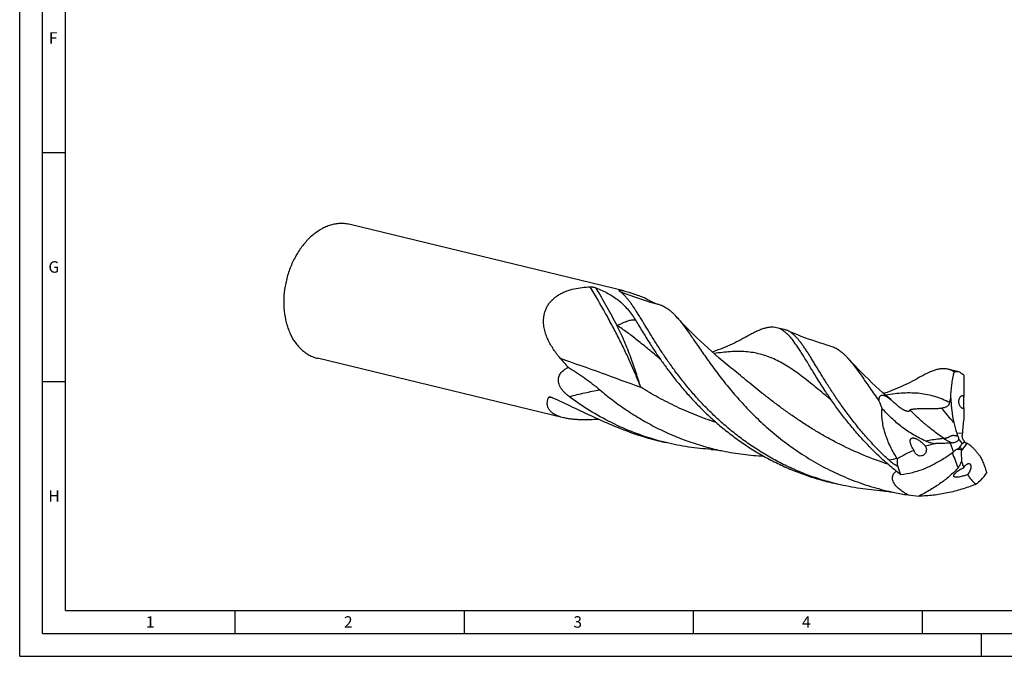
# Model space of a CAD drawing. Units: millimetres. Extents: x 0 to 594, y 0 to 420.
# Drawn here: x 0 to 215, y 0 to 139 of the extents above; entities that cross this region are included whole.
import ezdxf

# ---------------------------------------------------------------- set-up
doc = ezdxf.new("R2010")
doc.units = ezdxf.units.MM
doc.header["$LTSCALE"] = 32.67
doc.layers.add('607759172-000-00-ED1_FORMAT', color=7, linetype='CONTINUOUS')
doc.layers.add('607924523-000_CL', color=7, linetype='CONTINUOUS')
doc.styles.get("Standard").update_dxf_attribs({"font": 'TXT.SHX', "width": 0.7})

msp = doc.modelspace()

# ---------------------------------------------------------------- linework, layer by layer
at = {"layer": '607759172-000-00-ED1_FORMAT', "color": 3, "linetype": 'CONTINUOUS'}
for p, q in [((0, 0), (0, 420)), ((5, 5), (5, 415)), ((5, 110), (10, 110)), ((5, 60), (10, 60)), ((47, 10), (47, 5)), ((97, 10), (97, 5)), ((147, 10), (147, 5)), ((197, 10), (197, 5)), ((5, 5), (589, 5)), ((210, 0), (210, 5)), ((0, 0), (594, 0))]:
    msp.add_line(p, q, dxfattribs=at)
at = {"layer": '607759172-000-00-ED1_FORMAT', "color": 7, "linetype": 'CONTINUOUS'}
for q in [(10, 410), (584, 10)]:
    msp.add_line((10, 10), q, dxfattribs=at)
at = {"layer": '607924523-000_CL', "color": 7, "linetype": 'CONTINUOUS'}
for p, q in [((131.8635, 79.8164), (72.1105, 94.2775)), ((166.8992, 71.3373), (165.2471, 71.7371)), ((118.6952, 52.0785), (65.0403, 65.0638)), ((155.3363, 62.9341), (155.3363, 62.9341)), ((204.3517, 62.2732), (202.6833, 62.677)), ((141.111, 46.6536), (139.4588, 47.0534)), ((203.739, 46.5781), (203.1766, 46.5451)), ((191.5564, 43.1861), (191.6052, 43.11)), ((178.5471, 37.5935), (176.895, 37.9933)), ((208.601, 37.4808), (208.6882, 37.5142))]:
    msp.add_line(p, q, dxfattribs=at)
at = {"layer": '607924523-000_CL', "color": 9, "linetype": 'CONTINUOUS'}
for p, q in [((204.5493, 48.7666), (205.7904, 48.7157)), ((203.8669, 44.6733), (203.1766, 46.5451)), ((206.7612, 46.4789), (205.5234, 44.8244))]:
    msp.add_line(p, q, dxfattribs=at)
at = {"layer": '607924523-000_CL', "color": 7, "linetype": 'CONTINUOUS'}
for points in [[(155.3363, 62.9341), (154.4564, 63.6513), (153.5727, 64.386), (152.7053, 65.1217), (151.8542, 65.858), (151.0196, 66.5947), (150.2012, 67.3317), (149.3991, 68.0684), (148.6133, 68.8048), (147.8438, 69.5404), (147.0904, 70.2751), (146.3533, 71.0085), (145.6324, 71.7402), (144.9277, 72.4698), (144.2392, 73.1972), (143.5667, 73.9221), (143.3011, 74.2125)], [(177.0389, 67.7341), (176.2391, 67.962), (175.4192, 68.2061), (174.6049, 68.459), (173.7965, 68.7208), (172.9941, 68.9912), (172.198, 69.2701), (171.4084, 69.5574), (170.6254, 69.8529), (169.8491, 70.1566), (169.0797, 70.4682), (168.3173, 70.7876), (167.5847, 71.1048)], [(158.7761, 69.8367), (158.3522, 69.5999), (157.9002, 69.354), (157.4407, 69.1107), (156.9739, 68.8704), (156.4997, 68.6333), (156.0182, 68.3996), (155.5293, 68.1695), (155.0331, 67.9432), (154.5301, 67.7211), (154.0201, 67.5035), (153.5035, 67.2905), (152.9803, 67.0824), (152.4508, 66.8795), (151.915, 66.6819), (151.3734, 66.49), (151.2036, 66.4323)], [(190.5764, 55.6908), (190.1468, 56.057), (189.2964, 56.7927), (188.462, 57.5291), (187.6436, 58.2659), (186.8412, 59.0028), (186.0549, 59.7396), (185.2848, 60.4757), (184.5307, 61.211), (183.7927, 61.9451), (183.0711, 62.6775), (182.3656, 63.408), (181.6763, 64.1361), (181.0033, 64.8616), (180.7371, 65.1526)], [(196.2123, 60.7765), (195.7883, 60.5397), (195.3361, 60.2937), (194.8765, 60.0504), (194.4096, 59.8101), (193.9354, 59.573), (193.4538, 59.3392), (192.9648, 59.1091), (192.4685, 58.8828), (191.9655, 58.6607), (191.4559, 58.4432), (190.9397, 58.2304), (190.4169, 58.0224), (189.8875, 57.8196), (189.3518, 57.622), (188.8102, 57.4301), (188.6398, 57.3722)], [(150.976, 45.1758), (151.1983, 45.1608), (151.4405, 45.1409), (151.6969, 45.1159), (151.9673, 45.0855), (152.2518, 45.0489), (152.5505, 45.0055), (152.8633, 44.9548), (153.1899, 44.8962), (153.5225, 44.8306)], [(188.4121, 36.1157), (188.6245, 36.1014), (188.861, 36.0821), (189.116, 36.0576), (189.3921, 36.0267), (189.6868, 35.9889), (189.9928, 35.9444), (190.307, 35.8934), (190.6316, 35.835), (190.9589, 35.7705)]]:
    msp.add_lwpolyline(points, dxfattribs=at)
at = {"layer": '607924523-000_CL', "color": 9, "linetype": 'CONTINUOUS'}
for centre, radius, start, end in [((164.5942, 166.4719), 93.0949, 248.902381, 254.428599), ((132.1328, -29.732), 87.8139, 100.597548, 100.960169), ((247.4985, -223.9481), 272.9289, 101.827702, 102.209391), ((243.3353, 57.9673), 41.9714, 198.765726, 203.567301)]:
    msp.add_arc(centre, radius, start, end, dxfattribs=at)
at = {"layer": '607924523-000_CL', "color": 7, "linetype": 'CONTINUOUS'}
for centre, radius, start, end in [((165.9349, 67.3676), 4.0851, 66.181249, 76.346957), ((240.7594, 134.3227), 122.5004, 212.640428, 213.28757), ((174.4811, 112.7043), 73.8801, 220.157174, 222.185488), ((204.4637, 56.7931), 5.2998, 81.809093, 94.53062), ((314.1906, 221.8389), 193.419, 235.708894, 236.041632), ((205.9425, 56.3042), 0.6478, 74.536774, 82.622044), ((234.8691, 74.7289), 50.9655, 201.873161, 203.869608), ((235.545, 47.2639), 29.79, 171.292436, 177.206744), ((152.6698, 101.635), 56.1576, 251.752671, 256.393743), ((217.8907, 48.1172), 12.115, 177.168484, 179.656321), ((154.3053, 101.1712), 56.0915, 254.658971, 256.394906), ((196.2461, 45.1313), 1.6954, 6.611847, 25.749034), ((38.1312, 152.2295), 198.1957, 327.394977, 327.750835), ((214.2563, 45.1798), 8.7401, 179.957381, 182.330455), ((206.7156, 46.0696), 15.7401, 197.244413, 204.183431), ((202.6698, 49.7006), 10.866, 290.268668, 293.000234), ((192.1967, 53.0307), 22.9141, 320.644047, 325.581026), ((191.7486, 92.139), 56.1203, 254.659537, 256.3945), ((392.6904, -190.0861), 292.6752, 128.645602, 128.953615), ((202.5476, 92.0468), 57.4572, 258.363975, 261.367982), ((199.2003, 73.3833), 38.506, 262.124309, 265.749497)]:
    msp.add_arc(centre, radius, start, end, dxfattribs=at)
for centre, major_axis, ratio, start_param, end_param in [((207.6108, 59.8706), (0.3344, 41.4156), 0.03562729, 1.53393875, 1.64218222), ((207.6108, 59.8706), (0.3344, 41.4156), 0.03562729, -4.57209552, -4.51533349), ((226.3613, 0.6644), (-39.6465, 38.5563), 0.66357582, -0.40361314, -0.3468511), ((226.3613, 0.6644), (-39.6465, 38.5563), 0.66357582, -0.27794354, -0.16970007), ((257.905, 60.8213), (52.1002, 18.876), 0.44857801, 3.11629947, 3.1730615), ((257.905, 60.8213), (52.1002, 18.876), 0.44857801, -3.04121624, -2.93297277)]:
    msp.add_ellipse(centre, major_axis=major_axis, ratio=ratio, start_param=start_param, end_param=end_param, dxfattribs=at)
for points, knots in [([(70.1201, 94.4881), (69.7843, 94.4799), (69.1053, 94.42), (68.0928, 94.2047), (67.0852, 93.8654), (65.7391, 93.2423), (64.4584, 92.3874), (63.2724, 91.3458), (62.1123, 90.1398), (60.8051, 88.4039), (59.7404, 86.4618), (59.0337, 84.7945), (58.4291, 83.0555), (57.8888, 80.8132), (57.5989, 78.0886), (57.6758, 75.4157), (58.0494, 73.2764), (58.5334, 71.676), (59.1154, 70.2103), (59.8667, 68.868), (60.7819, 67.7026), (61.5249, 66.9434), (62.3288, 66.2924), (63.1869, 65.7556), (64.0916, 65.3378), (64.7218, 65.1409), (65.0403, 65.0638)], [0, 0, 0, 0, 0.02612296, 0.05284241, 0.08030451, 0.10861943, 0.16799514, 0.19916197, 0.23126306, 0.29796547, 0.36742659, 0.40290593, 0.43868381, 0.51049809, 0.58169698, 0.65112186, 0.71777409, 0.74984649, 0.78098324, 0.84029831, 0.86858506, 0.89602189, 0.92272023, 0.94882702, 0.97452004, 1, 1, 1, 1]), ([(72.1105, 94.2775), (71.787, 94.3558), (71.126, 94.47), (70.4558, 94.4963), (70.1201, 94.4881)], [0, 0, 0, 0, 0.4978518, 1, 1, 1, 1]), ([(114.3925, 73.8681), (114.4156, 74.1186), (114.4897, 74.6201), (114.6893, 75.3588), (114.9826, 76.0772), (115.3711, 76.7639), (115.8519, 77.4076), (116.4185, 77.9988), (117.0611, 78.5304), (117.7682, 78.9985), (118.528, 79.4021), (119.6011, 79.8577), (121.0196, 80.2732), (122.7802, 80.5601), (123.9726, 80.634), (124.5705, 80.6466)], [0, 0, 0, 0, 0.05611584, 0.11282367, 0.17032033, 0.22878941, 0.2883699, 0.3491287, 0.41105112, 0.47405118, 0.53799592, 0.60273155, 0.73389109, 0.86657602, 1, 1, 1, 1]), ([(124.5705, 80.6466), (124.6351, 80.648), (124.762, 80.646), (125.0009, 80.6291), (125.2695, 80.5926), (125.5145, 80.5401), (125.6824, 80.4913), (125.7567, 80.465), (125.7912, 80.4512)], [0, 0, 0, 0, 0.15618326, 0.30610593, 0.57802202, 0.80987178, 0.91032311, 1, 1, 1, 1]), ([(125.7912, 80.4512), (126.2495, 80.2682), (127.1389, 79.8883), (128.4131, 79.2493), (129.5992, 78.5403), (130.7019, 77.7466), (131.7269, 76.854), (132.6812, 75.8492), (133.5727, 74.7196), (134.1134, 73.902), (134.3756, 73.4729)], [0, 0, 0, 0, 0.13125034, 0.25701892, 0.378763, 0.49831464, 0.61782628, 0.73966163, 0.86625709, 1, 1, 1, 1]), ([(131.084, 79.6173), (131.046, 79.6452), (130.9935, 79.6866), (130.9348, 79.7455), (130.9039, 79.7844), (130.884, 79.8206), (130.8778, 79.8504), (130.8813, 79.8714), (130.8906, 79.8911), (130.9093, 79.9072), (130.9336, 79.9191), (130.9685, 79.9307), (131.0257, 79.9395), (131.1104, 79.9421), (131.2175, 79.9361), (131.3476, 79.9208), (131.5006, 79.8957), (131.6753, 79.8606), (131.7986, 79.8321), (131.8635, 79.8164)], [0, 0, 0, 0, 0.10450011, 0.14760377, 0.18414158, 0.21415155, 0.23859897, 0.2496991, 0.26085383, 0.28628781, 0.30212408, 0.32070813, 0.36763859, 0.4296318, 0.50841445, 0.60503191, 0.71973742, 0.85189217, 1, 1, 1, 1]), ([(139.2573, 67.8504), (138.8149, 68.5411), (137.9751, 69.8802), (136.7879, 71.8241), (135.8627, 73.3469), (135.1634, 74.4769), (134.6705, 75.2568), (134.1939, 75.9878), (133.7311, 76.6684), (133.2796, 77.2968), (132.8368, 77.8718), (132.3998, 78.3923), (131.9661, 78.8573), (131.5328, 79.266), (131.2338, 79.5074), (131.084, 79.6173)], [0, 0, 0, 0, 0.17103652, 0.32960066, 0.47499371, 0.54258761, 0.60672092, 0.66737847, 0.72456564, 0.77832288, 0.82872207, 0.87588276, 0.9199776, 0.96124428, 1, 1, 1, 1]), ([(131.8635, 79.8164), (132.0427, 79.7731), (132.419, 79.6704), (132.9971, 79.4922), (133.603, 79.2909), (134.4205, 79.0056), (135.4284, 78.6371), (136.2292, 78.337), (136.6244, 78.1885)], [0, 0, 0, 0, 0.10989039, 0.2323375, 0.36048005, 0.49036229, 0.74838164, 1, 1, 1, 1]), ([(136.6244, 78.1885), (136.8767, 78.0259), (137.3807, 77.7238), (138.1438, 77.3346), (138.7722, 77.0686), (139.2561, 76.8973), (139.4898, 76.8257), (139.6039, 76.7939)], [0, 0, 0, 0, 0.27277888, 0.53349936, 0.77800108, 0.89232364, 1, 1, 1, 1]), ([(139.6036, 76.794), (139.7653, 76.7489), (140.0874, 76.6421), (140.5592, 76.4352), (141.0239, 76.1807), (141.4834, 75.879), (141.9399, 75.5301), (142.3955, 75.1347), (142.8524, 74.6932), (143.1509, 74.3774), (143.3011, 74.2125)], [0, 0, 0, 0, 0.11023198, 0.22239174, 0.3378067, 0.45767178, 0.58303078, 0.71475147, 0.85355356, 1, 1, 1, 1]), ([(118.0162, 65.06), (117.7526, 65.3722), (117.2414, 66.0094), (116.531, 67.0066), (115.8887, 68.0468), (115.329, 69.1316), (114.8701, 70.2612), (114.535, 71.4341), (114.3524, 72.6433), (114.3551, 73.4618), (114.3925, 73.8681)], [0, 0, 0, 0, 0.1255183, 0.25084062, 0.37593258, 0.50077953, 0.6254107, 0.74993973, 0.87463259, 1, 1, 1, 1]), ([(134.3756, 73.4729), (134.6211, 73.0711), (135.125, 72.2427), (135.9038, 70.9662), (136.7324, 69.6256), (137.3077, 68.7147), (137.6053, 68.2503)], [0, 0, 0, 0, 0.23003292, 0.47369331, 0.73052912, 1, 1, 1, 1]), ([(143.3011, 74.2125), (143.5334, 73.9575), (144.0014, 73.4137), (144.6951, 72.5378), (145.4125, 71.5752), (146.1594, 70.53), (146.9415, 69.4071), (147.7641, 68.2118), (148.6323, 66.95), (149.5507, 65.628), (150.5236, 64.2527), (151.9249, 62.3218), (153.8289, 59.8222), (156.3441, 56.7857), (159.145, 53.7251), (162.2382, 50.7071), (165.6222, 47.7974), (169.2873, 45.0589), (173.2153, 42.5495), (177.3804, 40.3207), (181.7503, 38.416), (186.2855, 36.8697), (189.3916, 36.0932), (190.9589, 35.7705)], [0, 0, 0, 0, 0.01642835, 0.03414977, 0.05320067, 0.07359371, 0.09532236, 0.11836672, 0.14269395, 0.16826217, 0.19502219, 0.22291864, 0.28187584, 0.34462266, 0.41062535, 0.47935363, 0.55030253, 0.62300637, 0.69704837, 0.77206434, 0.84773956, 0.92380021, 1, 1, 1, 1]), ([(165.2471, 71.7371), (165.0317, 71.7892), (164.5835, 71.8585), (163.8851, 71.8534), (163.1511, 71.7447), (162.3759, 71.5372), (161.5535, 71.2361), (160.6778, 70.8467), (159.7438, 70.3745), (159.1062, 70.0234), (158.7761, 69.8367)], [0, 0, 0, 0, 0.09639326, 0.19627985, 0.30276117, 0.41831903, 0.54478466, 0.68341303, 0.83500421, 1, 1, 1, 1]), ([(175.7943, 58.0293), (175.4892, 58.4938), (174.8986, 59.4076), (174.0487, 60.7581), (173.2497, 62.0535), (172.4973, 63.2877), (171.7871, 64.455), (171.1145, 65.5501), (170.4743, 66.5683), (169.8616, 67.5054), (169.2707, 68.3577), (168.6961, 69.1222), (168.132, 69.7963), (167.5723, 70.3782), (167.0105, 70.8662), (166.4403, 71.259), (165.8556, 71.5551), (165.4502, 71.688), (165.2471, 71.7371)], [0, 0, 0, 0, 0.09484078, 0.18567335, 0.27231122, 0.35458387, 0.43234879, 0.50548551, 0.57391295, 0.63759556, 0.69655192, 0.75087353, 0.80074777, 0.8464782, 0.88852352, 0.9275287, 0.96434144, 1, 1, 1, 1]), ([(189.7781, 42.8075), (188.9668, 43.5565), (187.4012, 45.0757), (185.1945, 47.4285), (183.1558, 49.8017), (181.2825, 52.1669), (179.5693, 54.4962), (178.0084, 56.762), (176.5897, 58.9379), (175.3011, 60.9989), (174.3036, 62.6346), (173.5545, 63.8654), (173.0276, 64.7261), (172.5212, 65.5421), (172.033, 66.3113), (171.5606, 67.0319), (171.1016, 67.7021), (170.6534, 68.3204), (170.2133, 68.8856), (169.7788, 69.3965), (169.3472, 69.8523), (168.9155, 70.2523), (168.481, 70.5958), (168.0411, 70.8823), (167.7371, 71.0377), (167.5847, 71.1048)], [0, 0, 0, 0, 0.09154353, 0.18078763, 0.26735466, 0.35085195, 0.43087864, 0.50703584, 0.57893599, 0.64621653, 0.70855234, 0.73777947, 0.7656758, 0.79222003, 0.81739928, 0.84120743, 0.86364941, 0.88474141, 0.90451564, 0.9230206, 0.9403278, 0.9565339, 0.97176734, 0.98619021, 1, 1, 1, 1]), ([(138.3581, 67.0894), (138.8182, 66.389), (139.7777, 64.9631), (141.3082, 62.8147), (142.9749, 60.6228), (144.783, 58.4101), (146.7362, 56.1993), (148.8359, 54.0134), (151.0819, 51.875), (153.4716, 49.8059), (156.001, 47.8272), (158.6638, 45.9587), (161.4521, 44.2189), (164.3562, 42.6244), (167.365, 41.1899), (170.4659, 39.928), (173.6448, 38.849), (175.8061, 38.2569), (176.895, 37.9933)], [0, 0, 0, 0, 0.05079693, 0.10416504, 0.15986935, 0.2176723, 0.27733712, 0.33863318, 0.40133943, 0.46524733, 0.53016361, 0.59591124, 0.66233048, 0.72927827, 0.79662743, 0.86426443, 0.93208686, 1, 1, 1, 1]), ([(176.9018, 38.0182), (175.8171, 38.3157), (173.6674, 38.9756), (170.5131, 40.1544), (167.4448, 41.5127), (164.4761, 43.0389), (161.6191, 44.7189), (158.8843, 46.5369), (156.2806, 48.4749), (153.8151, 50.5136), (151.4929, 52.6321), (149.3173, 54.8087), (147.2897, 57.0207), (145.4092, 59.245), (143.6734, 61.4584), (142.0774, 63.6379), (140.6148, 65.7609), (139.6973, 67.1637), (139.2574, 67.8505)], [0, 0, 0, 0, 0.06861102, 0.13708168, 0.20531186, 0.27319164, 0.34059837, 0.40739401, 0.47342389, 0.53851555, 0.60247952, 0.66511001, 0.72618722, 0.78547985, 0.84274885, 0.89775161, 0.9502466, 1, 1, 1, 1]), ([(177.0389, 67.7341), (177.2006, 67.6891), (177.5228, 67.5824), (177.9947, 67.3755), (178.4594, 67.121), (178.9191, 66.8192), (179.3757, 66.4704), (179.8314, 66.0749), (180.2883, 65.6334), (180.5869, 65.3175), (180.7371, 65.1526)], [0, 0, 0, 0, 0.1102339, 0.22239427, 0.33780746, 0.45767237, 0.5830278, 0.7147487, 0.85355169, 1, 1, 1, 1]), ([(180.7371, 65.1526), (180.9882, 64.8769), (181.4942, 64.2863), (182.2442, 63.331), (183.0227, 62.2758), (183.8371, 61.1261), (184.6943, 59.8881), (185.6008, 58.5686), (186.5629, 57.1753), (187.2285, 56.2263), (187.5726, 55.7416)], [0, 0, 0, 0, 0.09611526, 0.20038212, 0.31302554, 0.43410216, 0.56354579, 0.7011865, 0.84677438, 1, 1, 1, 1]), ([(119.953, 56.7192), (119.8033, 56.8314), (119.5064, 57.0659), (119.0781, 57.4471), (118.6708, 57.8662), (118.2973, 58.3271), (117.9773, 58.83), (117.7366, 59.3671), (117.6012, 59.9187), (117.5834, 60.4551), (117.6738, 60.9495), (117.8489, 61.3891), (118.0852, 61.7742), (118.4555, 62.2194), (119.0011, 62.679), (119.4882, 62.9651), (119.7378, 63.0914)], [0, 0, 0, 0, 0.06896817, 0.13937091, 0.21117775, 0.28415779, 0.35764917, 0.43029021, 0.50013266, 0.56563021, 0.62662296, 0.68404157, 0.73903128, 0.7924941, 0.89689141, 1, 1, 1, 1]), ([(119.7378, 63.0914), (120.345, 62.7205), (121.5457, 61.9657), (123.3066, 60.7812), (125.0153, 59.5353), (126.113, 58.6531), (126.6485, 58.1964)], [0, 0, 0, 0, 0.25178703, 0.50186948, 0.75092598, 1, 1, 1, 1]), ([(202.6833, 62.677), (202.576, 62.703), (202.3582, 62.7462), (201.9094, 62.7975), (201.3212, 62.7934), (200.5873, 62.6845), (199.8121, 62.4771), (198.9896, 62.176), (198.114, 61.7866), (197.1799, 61.3143), (196.5424, 60.9633), (196.2123, 60.7766)], [0, 0, 0, 0, 0.04801034, 0.09646641, 0.19634446, 0.30281698, 0.41836664, 0.54482063, 0.68343831, 0.83501828, 1, 1, 1, 1]), ([(204.0451, 62.0763), (203.8319, 62.215), (203.5001, 62.3984), (203.0358, 62.5802), (202.8012, 62.6485), (202.6833, 62.677)], [0, 0, 0, 0, 0.5103839, 0.75655288, 1, 1, 1, 1]), ([(203.2729, 56.3322), (203.2756, 57.3077), (203.4153, 59.2451), (203.7996, 61.1479), (204.0451, 62.0763)], [0, 0, 0, 0, 0.50390636, 1, 1, 1, 1]), ([(205.2188, 62.0388), (205.0601, 62.0833), (204.8324, 62.1471), (204.5433, 62.225), (204.4129, 62.2584), (204.3517, 62.2732)], [0, 0, 0, 0, 0.55034483, 0.78968194, 1, 1, 1, 1]), ([(126.6477, 58.197), (127.572, 57.4086), (129.4803, 55.8675), (132.4918, 53.7051), (135.6714, 51.6975), (139.0051, 49.8715), (142.4765, 48.2503), (146.0662, 46.8534), (149.7525, 45.6958), (152.2598, 45.0907), (153.5225, 44.8306)], [0, 0, 0, 0, 0.12015112, 0.24245552, 0.36647542, 0.49181953, 0.61813998, 0.74512719, 0.87250097, 1, 1, 1, 1]), ([(118.6952, 52.0785), (118.5036, 52.1249), (118.134, 52.2248), (117.6073, 52.4036), (117.1287, 52.6065), (116.7017, 52.8321), (116.3285, 53.0785), (116.0101, 53.3434), (115.746, 53.6243), (115.5349, 53.9186), (115.3749, 54.2236), (115.2633, 54.5368), (115.1968, 54.8559), (115.1725, 55.179), (115.1869, 55.5045), (115.2546, 55.9448), (115.3544, 56.2688), (115.4371, 56.4802)], [0, 0, 0, 0, 0.09241037, 0.1793905, 0.2605832, 0.33588967, 0.40549444, 0.46985559, 0.52966259, 0.58576887, 0.63911004, 0.69062002, 0.74115879, 0.79146315, 0.84212423, 0.89358816, 1, 1, 1, 1]), ([(115.4371, 56.4802), (115.4439, 56.4977), (115.4637, 56.5305), (115.5079, 56.5676), (115.5614, 56.5931), (115.6006, 56.6034), (115.621, 56.6073)], [0, 0, 0, 0, 0.24239499, 0.48162446, 0.73199, 1, 1, 1, 1]), ([(115.621, 56.6073), (115.6455, 56.6119), (115.697, 56.6175), (115.8076, 56.616), (115.9575, 56.5925), (116.1456, 56.5379), (116.2727, 56.4866), (116.3376, 56.4572)], [0, 0, 0, 0, 0.10058857, 0.20884436, 0.44688231, 0.71144039, 1, 1, 1, 1]), ([(116.3376, 56.4572), (117.796, 55.7973), (120.7594, 54.3965), (125.2922, 52.2372), (130.0622, 50.119), (133.378, 48.8643), (135.0858, 48.3014)], [0, 0, 0, 0, 0.2347536, 0.48064646, 0.73630093, 1, 1, 1, 1]), ([(139.4655, 47.0783), (137.6855, 47.5666), (134.18, 48.7172), (129.137, 50.9377), (124.3732, 53.5996), (121.3875, 55.6434), (119.953, 56.7191)], [0, 0, 0, 0, 0.25300887, 0.50477807, 0.7542132, 1, 1, 1, 1]), ([(192.3568, 39.6215), (191.4557, 40.3206), (189.7073, 41.7547), (187.2269, 44.0152), (184.9136, 46.3412), (182.7689, 48.7052), (180.7916, 51.079), (178.9781, 53.4345), (177.3221, 55.7437), (176.2885, 57.2769), (175.7943, 58.0293)], [0, 0, 0, 0, 0.13753717, 0.27255354, 0.40455497, 0.53301079, 0.6573624, 0.77703231, 0.8914371, 1, 1, 1, 1]), ([(187.5726, 55.7416), (187.5756, 55.8144), (187.5848, 55.9563), (187.6101, 56.1622), (187.6478, 56.3544), (187.6997, 56.5309), (187.7685, 56.6897), (187.8579, 56.8278), (187.9544, 56.9213), (188.045, 56.9774), (188.1218, 57.0102), (188.208, 57.0321), (188.3046, 57.0416), (188.4123, 57.0371), (188.532, 57.0173), (188.6642, 56.9806), (188.8089, 56.9262), (188.9654, 56.8537), (189.1956, 56.7298), (189.4954, 56.5384), (189.8573, 56.2755), (190.2198, 55.9896), (190.4582, 55.7911), (190.5764, 55.6908)], [0, 0, 0, 0, 0.05054492, 0.09848911, 0.14370637, 0.18613401, 0.22585238, 0.26327247, 0.29948535, 0.31784315, 0.33688747, 0.35715492, 0.37926563, 0.40388446, 0.43166739, 0.46318741, 0.49883888, 0.53873421, 0.58263553, 0.67998744, 0.78496674, 0.8925614, 1, 1, 1, 1]), ([(203.0313, 55.3871), (203.043, 55.4721), (203.0966, 55.7933), (203.1862, 56.1087), (203.2729, 56.3322)], [0, 0, 0, 0, 0.26362253, 1, 1, 1, 1]), ([(203.2729, 56.3322), (203.2936, 55.8897), (203.3468, 55.0052), (203.5154, 53.2401), (203.7266, 51.9241), (203.9162, 51.0576)], [0, 0, 0, 0, 0.24983903, 0.49970187, 1, 1, 1, 1]), ([(205.7527, 54.1476), (205.695, 54.1735), (205.5797, 54.2434), (205.4253, 54.3892), (205.2877, 54.5779), (205.174, 54.8036), (205.09, 55.0574), (205.04, 55.3275), (205.0254, 55.6014), (205.0454, 55.8677), (205.0971, 56.1167), (205.1769, 56.3413), (205.2805, 56.5361), (205.4043, 56.6975), (205.5445, 56.8226), (205.6978, 56.9088), (205.8606, 56.9533), (205.9716, 56.9536), (206.0257, 56.9466)], [0, 0, 0, 0, 0.05307886, 0.11192236, 0.17702425, 0.24789793, 0.32307505, 0.40041521, 0.47758615, 0.55253123, 0.62373223, 0.69024678, 0.75167478, 0.80806952, 0.85992299, 0.90818463, 0.95426471, 1, 1, 1, 1]), ([(206.1011, 56.888), (206.0965, 56.8681), (206.0883, 56.818), (206.0775, 56.7259), (206.0665, 56.5969), (206.0554, 56.4198), (206.0448, 56.1773), (206.0361, 55.8602), (206.0322, 55.5035), (206.0341, 55.0959), (206.0419, 54.7659), (206.0545, 54.5106), (206.0632, 54.3796), (206.0724, 54.2763), (206.0817, 54.1963), (206.0912, 54.1369), (206.0987, 54.1041), (206.103, 54.0911)], [0, 0, 0, 0, 0.02190401, 0.05423698, 0.09922633, 0.16043852, 0.24405711, 0.3590133, 0.49991102, 0.62572067, 0.79519417, 0.85310936, 0.8991639, 0.93567956, 0.96410013, 0.98534841, 1, 1, 1, 1]), ([(206.1152, 56.9285), (206.1121, 56.924), (206.1068, 56.9104), (206.1031, 56.8966), (206.1011, 56.888)], [0, 0, 0, 0, 0.38633886, 1, 1, 1, 1]), ([(191.5564, 43.1861), (191.0174, 44.0249), (190.2788, 45.323), (189.472, 47.1275), (188.9718, 48.5003), (188.5851, 49.8927), (188.3244, 51.2976), (188.2032, 52.7052), (188.2244, 53.6422), (188.2628, 54.1054)], [0, 0, 0, 0, 0.25782722, 0.3850004, 0.51084613, 0.63528406, 0.75826695, 0.87980517, 1, 1, 1, 1]), ([(197.7952, 46.9891), (197.3307, 47.1879), (196.4165, 47.6186), (194.6556, 48.5974), (192.5841, 50.0145), (190.3085, 51.953), (188.9221, 53.3725), (188.2628, 54.1054)], [0, 0, 0, 0, 0.12647676, 0.25275079, 0.50402428, 0.75321168, 1, 1, 1, 1]), ([(190.5764, 55.6908), (190.715, 55.5733), (190.987, 55.3376), (191.2554, 55.098), (191.3877, 54.9787)], [0, 0, 0, 0, 0.50508267, 1, 1, 1, 1]), ([(191.3877, 54.9787), (191.5189, 54.8604), (191.7895, 54.6263), (192.0717, 54.4062), (192.218, 54.2997)], [0, 0, 0, 0, 0.49424297, 1, 1, 1, 1]), ([(192.218, 54.2997), (192.3427, 54.2088), (192.5955, 54.0352), (192.9233, 53.8438), (193.1869, 53.7163), (193.3744, 53.6398), (193.5496, 53.5831), (193.708, 53.5472), (193.8472, 53.5311), (193.9945, 53.5325), (194.1203, 53.5595), (194.2175, 53.6114), (194.2722, 53.6548), (194.3156, 53.7036), (194.3382, 53.7393), (194.348, 53.7575)], [0, 0, 0, 0, 0.19290689, 0.38295264, 0.47363497, 0.55864641, 0.63576469, 0.70346109, 0.76140361, 0.81039879, 0.88736531, 0.91882828, 0.94741087, 0.97419832, 1, 1, 1, 1]), ([(194.348, 53.7575), (194.3643, 53.7878), (194.414, 53.8281), (194.4983, 53.868), (194.5942, 53.9004), (194.7129, 53.9301), (194.8503, 53.9569), (194.9991, 53.9804), (195.1526, 54.0005), (195.3061, 54.0175), (195.5046, 54.0362), (195.8297, 54.0602), (196.268, 54.0784), (196.7634, 54.0844), (197.2279, 54.0822), (197.6722, 54.0768), (198.1024, 54.071), (198.5221, 54.0668), (198.9335, 54.0658), (199.3379, 54.069), (199.8651, 54.0809), (200.5108, 54.1133), (201.0221, 54.1693), (201.2725, 54.2102)], [0, 0, 0, 0, 0.01478956, 0.02589137, 0.04030134, 0.05805981, 0.07846211, 0.10036402, 0.12273974, 0.14494986, 0.16668025, 0.20832282, 0.28490588, 0.35502383, 0.421047, 0.48437613, 0.54580313, 0.60578917, 0.66461494, 0.72245412, 0.77942479, 0.89105713, 1, 1, 1, 1]), ([(201.2725, 54.2102), (201.3577, 54.2241), (201.5274, 54.255), (201.7791, 54.3133), (202.0269, 54.3866), (202.2702, 54.4806), (202.5077, 54.6044), (202.6935, 54.7442), (202.8272, 54.8896), (202.9198, 55.0269), (202.9936, 55.1947), (203.0221, 55.3203), (203.0313, 55.3871)], [0, 0, 0, 0, 0.11399833, 0.22749132, 0.34087077, 0.45489885, 0.57118483, 0.69344247, 0.75943968, 0.831129, 0.91100455, 1, 1, 1, 1]), ([(205.9362, 54.0935), (205.9208, 54.0957), (205.858, 54.1073), (205.7969, 54.1278), (205.7527, 54.1476)], [0, 0, 0, 0, 0.24318345, 1, 1, 1, 1]), ([(206.103, 54.0911), (206.0893, 54.0895), (206.0338, 54.0846), (205.9776, 54.0874), (205.9362, 54.0935)], [0, 0, 0, 0, 0.24776792, 1, 1, 1, 1]), ([(126.4933, 51.7152), (125.8176, 51.676), (124.8031, 51.6319), (123.4519, 51.6167), (122.4464, 51.6319), (121.4572, 51.679), (120.4956, 51.7634), (119.5755, 51.8901), (118.9814, 52.0093), (118.6952, 52.0785)], [0, 0, 0, 0, 0.25924858, 0.38885786, 0.51756471, 0.64440129, 0.76811742, 0.88720316, 1, 1, 1, 1]), ([(203.9162, 51.0576), (204.001, 50.6704), (204.1899, 49.9002), (204.4219, 49.1418), (204.5493, 48.7666)], [0, 0, 0, 0, 0.50005649, 1, 1, 1, 1]), ([(194.9764, 45.3787), (194.8801, 45.5356), (194.7464, 45.7766), (194.5974, 46.1101), (194.5047, 46.3638), (194.4352, 46.6213), (194.3962, 46.8812), (194.3998, 47.0987), (194.436, 47.2659), (194.4839, 47.3844), (194.5568, 47.4909), (194.6563, 47.5774), (194.7783, 47.6365), (194.9141, 47.6671), (195.0564, 47.673), (195.2003, 47.659), (195.3433, 47.6296), (195.5309, 47.5745), (195.7581, 47.4822), (196.0189, 47.3471), (196.2689, 47.1945), (196.4294, 47.0836), (196.5081, 47.0264)], [0, 0, 0, 0, 0.12505432, 0.18682593, 0.24795717, 0.30831782, 0.36773526, 0.42603, 0.45483283, 0.48350425, 0.51231294, 0.54168822, 0.57203103, 0.60342065, 0.63563071, 0.66836988, 0.70140947, 0.73460335, 0.80111613, 0.86759466, 0.93390465, 1, 1, 1, 1]), ([(205.0069, 47.3944), (204.9793, 47.3348), (204.9135, 47.2199), (204.7892, 47.0648), (204.6437, 46.9283), (204.4281, 46.7741), (204.1277, 46.6351), (203.8681, 46.5858), (203.739, 46.5781)], [0, 0, 0, 0, 0.12485772, 0.25061195, 0.3768695, 0.50318825, 0.75379503, 1, 1, 1, 1]), ([(204.5493, 48.7666), (204.5906, 48.645), (204.6773, 48.4033), (204.7719, 48.1646), (204.8208, 48.0459)], [0, 0, 0, 0, 0.49994257, 1, 1, 1, 1]), ([(204.8208, 48.0459), (204.8648, 47.9393), (204.9385, 47.7248), (204.9887, 47.5038), (205.0069, 47.3944)], [0, 0, 0, 0, 0.50965975, 1, 1, 1, 1]), ([(205.0069, 47.3944), (205.0663, 47.3155), (205.3069, 47.0018), (205.5585, 46.6965), (205.7523, 46.4718)], [0, 0, 0, 0, 0.24959079, 1, 1, 1, 1]), ([(206.3306, 46.7886), (206.2872, 46.8336), (206.2044, 46.9307), (206.057, 47.145), (205.9104, 47.4402), (205.8012, 47.8124), (205.7751, 48.0666), (205.7758, 48.1899)], [0, 0, 0, 0, 0.12170166, 0.24807345, 0.50592899, 0.75993558, 1, 1, 1, 1]), ([(150.976, 45.1758), (149.3174, 45.2763), (146.0023, 45.6227), (142.7308, 46.2616), (141.111, 46.6536)], [0, 0, 0, 0, 0.4992503, 1, 1, 1, 1]), ([(195.2563, 44.9595), (195.2316, 44.9937), (195.1345, 45.1308), (195.0422, 45.2714), (194.9764, 45.3787)], [0, 0, 0, 0, 0.25100455, 1, 1, 1, 1]), ([(197.9302, 45.3265), (197.9457, 45.1921), (197.9436, 44.9164), (197.8344, 44.5176), (197.6197, 44.1658), (197.3163, 43.8993), (196.9568, 43.7446), (196.5786, 43.7097), (196.2141, 43.7869), (195.996, 43.9028), (195.8964, 43.9731)], [0, 0, 0, 0, 0.13048325, 0.2625645, 0.39399244, 0.52216185, 0.64566559, 0.76511305, 0.88248049, 1, 1, 1, 1]), ([(196.5081, 47.0264), (196.6249, 46.9416), (196.852, 46.7643), (197.2825, 46.3863), (197.5829, 46.0798), (197.7731, 45.8679)], [0, 0, 0, 0, 0.25202663, 0.50272778, 1, 1, 1, 1]), ([(197.7952, 46.9891), (197.9665, 46.9157), (198.3166, 46.787), (198.8547, 46.6394), (199.3996, 46.5296), (199.7657, 46.477), (199.9488, 46.4551)], [0, 0, 0, 0, 0.25119495, 0.50177574, 0.75141168, 1, 1, 1, 1]), ([(203.1766, 46.5451), (202.6358, 46.5132), (201.5602, 46.4656), (200.4835, 46.452), (199.9488, 46.4551)], [0, 0, 0, 0, 0.5032603, 1, 1, 1, 1]), ([(203.8669, 44.6733), (203.9675, 44.752), (204.1686, 44.9101), (204.369, 45.069), (204.4696, 45.1483)], [0, 0, 0, 0, 0.49923254, 1, 1, 1, 1]), ([(204.4696, 45.1483), (204.56, 45.2197), (204.759, 45.3397), (204.9799, 45.4102), (205.0923, 45.4328)], [0, 0, 0, 0, 0.50121377, 1, 1, 1, 1]), ([(205.0923, 45.4328), (205.1171, 45.4505), (205.1644, 45.4809), (205.2351, 45.5137), (205.2991, 45.5295), (205.3396, 45.5284), (205.3576, 45.5246)], [0, 0, 0, 0, 0.31772625, 0.585079, 0.80866345, 1, 1, 1, 1]), ([(205.3576, 45.5246), (205.3702, 45.522), (205.395, 45.5135), (205.4279, 45.4907), (205.4554, 45.459), (205.4778, 45.4191), (205.4951, 45.3712), (205.5124, 45.2934), (205.5162, 45.2303), (205.5162, 45.1863)], [0, 0, 0, 0, 0.09634213, 0.1925615, 0.29448389, 0.40660511, 0.53191008, 0.67214234, 1, 1, 1, 1]), ([(205.7523, 46.4718), (205.7986, 46.5009), (205.9864, 46.6151), (206.181, 46.7183), (206.3306, 46.7886)], [0, 0, 0, 0, 0.24832572, 1, 1, 1, 1]), ([(206.4709, 46.5833), (206.451, 46.5894), (206.4131, 46.608), (206.3693, 46.6553), (206.3412, 46.7173), (206.3329, 46.7638), (206.3306, 46.7886)], [0, 0, 0, 0, 0.23631108, 0.46814386, 0.71753947, 1, 1, 1, 1]), ([(206.7612, 46.4789), (206.7123, 46.4993), (206.6163, 46.5365), (206.5185, 46.5686), (206.4709, 46.5833)], [0, 0, 0, 0, 0.51497993, 1, 1, 1, 1]), ([(207.6526, 45.929), (207.5136, 46.0421), (207.2985, 46.1993), (206.9946, 46.3738), (206.8394, 46.4464), (206.7612, 46.4789)], [0, 0, 0, 0, 0.51153565, 0.75805685, 1, 1, 1, 1]), ([(209.5339, 43.8619), (209.376, 44.0589), (209.068, 44.4437), (208.6053, 44.9956), (208.1426, 45.4955), (207.818, 45.7945), (207.6526, 45.929)], [0, 0, 0, 0, 0.27049614, 0.5281426, 0.77151723, 1, 1, 1, 1]), ([(153.5225, 44.8306), (154.9868, 44.5291), (157.9344, 44.0413), (160.9108, 43.7833), (162.3982, 43.7112)], [0, 0, 0, 0, 0.50099511, 1, 1, 1, 1]), ([(191.683, 41.4035), (191.6764, 41.5457), (191.6502, 42.1146), (191.6244, 42.6834), (191.6052, 43.11)], [0, 0, 0, 0, 0.25006394, 1, 1, 1, 1]), ([(195.8964, 43.9731), (195.8171, 44.029), (195.6682, 44.1586), (195.4838, 44.3933), (195.3415, 44.6628), (195.279, 44.8587), (195.2563, 44.9595)], [0, 0, 0, 0, 0.24239964, 0.48941121, 0.74188209, 1, 1, 1, 1]), ([(197.4626, 40.9125), (197.8363, 41.099), (198.5881, 41.4736), (200.0991, 42.2503), (201.2173, 42.879), (201.9455, 43.3347)], [0, 0, 0, 0, 0.24580225, 0.49441454, 1, 1, 1, 1]), ([(201.9455, 43.3347), (202.2752, 43.541), (202.9284, 43.9694), (203.5582, 44.4318), (203.8669, 44.6733)], [0, 0, 0, 0, 0.49808712, 1, 1, 1, 1]), ([(205.5234, 44.8244), (205.5383, 44.4541), (205.5684, 43.6935), (205.5952, 42.9328), (205.6074, 42.5424)], [0, 0, 0, 0, 0.48680602, 1, 1, 1, 1]), ([(209.5339, 43.8619), (209.6948, 43.5959), (210.0009, 43.0289), (210.4073, 42.1183), (210.7779, 41.1274), (210.9957, 40.4358), (211.0991, 40.0788)], [0, 0, 0, 0, 0.22717692, 0.47030429, 0.72831594, 1, 1, 1, 1]), ([(191.683, 41.4035), (191.3514, 41.603), (190.6903, 42.0368), (190.0741, 42.5342), (189.7781, 42.8075)], [0, 0, 0, 0, 0.48996724, 1, 1, 1, 1]), ([(197.4626, 40.9125), (196.6271, 40.5808), (194.9468, 40.0405), (193.2113, 39.7213), (192.3568, 39.6215)], [0, 0, 0, 0, 0.51097389, 1, 1, 1, 1]), ([(204.8647, 41.186), (204.6068, 40.8834), (204.0548, 40.2879), (203.1505, 39.44), (202.1643, 38.6206), (201.1073, 37.831), (199.989, 37.0717), (198.8179, 36.3426), (197.601, 35.6437), (196.7686, 35.2003), (196.3463, 34.9832)], [0, 0, 0, 0, 0.11251894, 0.22956546, 0.35064037, 0.47523453, 0.6028694, 0.73311627, 0.86560032, 1, 1, 1, 1]), ([(204.6492, 39.0842), (204.6032, 39.0822), (204.5123, 39.0805), (204.3786, 39.0871), (204.2519, 39.1045), (204.1367, 39.1354), (204.0386, 39.1817), (203.9749, 39.2363), (203.9413, 39.2871), (203.9189, 39.3397), (203.9096, 39.4121), (203.9238, 39.5003), (203.9567, 39.5883), (204.0038, 39.6756), (204.062, 39.7618), (204.1293, 39.8466), (204.2298, 39.9592), (204.3701, 40.0956), (204.5533, 40.2519), (204.8179, 40.4558), (205.1731, 40.6974), (205.6242, 40.9685), (205.9372, 41.1373), (206.097, 41.2193)], [0, 0, 0, 0, 0.03636314, 0.07174196, 0.10558596, 0.13712433, 0.16554899, 0.19057703, 0.20212773, 0.21331278, 0.23547893, 0.25860247, 0.28321251, 0.30930306, 0.33670362, 0.36522304, 0.39468307, 0.45585308, 0.51938687, 0.58472865, 0.71944009, 0.85818677, 1, 1, 1, 1]), ([(204.8647, 41.186), (204.9549, 41.2919), (205.1187, 41.5086), (205.3844, 41.9544), (205.5306, 42.3071), (205.6074, 42.5424)], [0, 0, 0, 0, 0.26842347, 0.52248473, 1, 1, 1, 1]), ([(206.097, 41.2193), (206.1513, 41.2998), (206.2647, 41.4538), (206.3918, 41.5969), (206.4579, 41.6636)], [0, 0, 0, 0, 0.50830165, 1, 1, 1, 1]), ([(206.4579, 41.6636), (206.515, 41.7212), (206.6302, 41.8266), (206.7857, 41.9377), (206.9105, 42.0052), (207.0258, 42.0542), (207.1152, 42.076), (207.1734, 42.0805)], [0, 0, 0, 0, 0.28857358, 0.55449923, 0.67726322, 0.79253765, 1, 1, 1, 1]), ([(207.1734, 42.0805), (207.2155, 42.0838), (207.2984, 42.0803), (207.4141, 42.0369), (207.5091, 41.9577), (207.5804, 41.8484), (207.6284, 41.7146), (207.6541, 41.5605), (207.6584, 41.3901), (207.6422, 41.2072), (207.6067, 41.0156), (207.5338, 40.7493), (207.4008, 40.4165), (207.1875, 40.0384), (207.0114, 39.806), (206.9156, 39.6983)], [0, 0, 0, 0, 0.04459841, 0.08631316, 0.12817297, 0.1729768, 0.22246023, 0.27726476, 0.3372873, 0.40202075, 0.47076939, 0.54277429, 0.69336681, 0.84782109, 1, 1, 1, 1]), ([(193.924, 35.2405), (193.6596, 35.3793), (193.1397, 35.674), (192.5202, 36.0922), (192.0514, 36.4621), (191.7166, 36.7593), (191.4032, 37.0784), (191.1177, 37.4216), (190.8697, 37.7913), (190.6735, 38.1881), (190.5691, 38.5406), (190.5329, 38.8281), (190.5315, 39.0428), (190.5567, 39.254), (190.6081, 39.4582), (190.6836, 39.6528), (190.8122, 39.8959), (191.0184, 40.1699), (191.2162, 40.3578), (191.3202, 40.4448)], [0, 0, 0, 0, 0.12823679, 0.25643862, 0.32052796, 0.38457884, 0.44856119, 0.51242058, 0.57605794, 0.63929905, 0.70185853, 0.73282001, 0.76349099, 0.7938514, 0.82390711, 0.85368876, 0.8832426, 0.94179886, 1, 1, 1, 1]), ([(206.4341, 39.5074), (206.2907, 39.4545), (206.0005, 39.3548), (205.5572, 39.2275), (205.1806, 39.1451), (204.877, 39.1005), (204.7249, 39.0875), (204.6492, 39.0842)], [0, 0, 0, 0, 0.24899984, 0.49994223, 0.75146855, 0.87654114, 1, 1, 1, 1]), ([(188.4121, 36.1157), (186.7535, 36.2162), (183.4385, 36.5627), (180.167, 37.2014), (178.5471, 37.5935)], [0, 0, 0, 0, 0.49925041, 1, 1, 1, 1]), ([(208.601, 37.4808), (207.6228, 37.1056), (206.1307, 36.5921), (204.1031, 36.022), (202.5583, 35.6555), (201.001, 35.3585), (199.4404, 35.139), (197.8884, 35.0054), (196.857, 34.9788), (196.3463, 34.9832)], [0, 0, 0, 0, 0.24993031, 0.37600194, 0.50236291, 0.62857233, 0.75407063, 0.87815986, 1, 1, 1, 1])]:
    msp.add_open_spline(points, degree=3, knots=knots, dxfattribs=at)
at = {"layer": '607924523-000_CL', "color": 9, "linetype": 'CONTINUOUS'}
for points, knots in [([(135.5774, 58.7348), (135.2488, 59.5846), (134.5545, 61.3069), (133.427, 63.9091), (132.1956, 66.5744), (130.8626, 69.2979), (129.4305, 72.0747), (127.3665, 75.8886), (125.716, 78.741), (124.5705, 80.6466)], [0, 0, 0, 0, 0.11133468, 0.22689092, 0.34652773, 0.47008846, 0.5974038, 0.72829253, 1, 1, 1, 1]), ([(130.3978, 72.2251), (129.6814, 73.5921), (128.1815, 76.3546), (126.6086, 79.0761), (125.7912, 80.4512)], [0, 0, 0, 0, 0.49103642, 1, 1, 1, 1]), ([(130.3978, 72.2251), (130.6152, 72.3283), (130.9359, 72.4771), (131.3572, 72.6661), (131.7444, 72.8354), (132.1171, 72.9896), (132.4761, 73.1257), (132.8025, 73.241), (133.184, 73.3583), (133.615, 73.4531), (134.0085, 73.4981), (134.2585, 73.4882), (134.3756, 73.4729)], [0, 0, 0, 0, 0.17132376, 0.25176036, 0.32872833, 0.47225586, 0.53886894, 0.60210466, 0.7186886, 0.82283532, 0.91588, 1, 1, 1, 1]), ([(139.85, 64.8792), (139.4175, 65.2402), (138.5673, 65.9514), (137.3116, 66.9984), (136.0929, 68.0029), (134.9074, 68.9598), (133.7513, 69.8644), (132.6202, 70.7124), (131.5097, 71.5001), (130.7669, 71.9914), (130.3978, 72.2251)], [0, 0, 0, 0, 0.14108126, 0.27758476, 0.40943061, 0.53659039, 0.65909483, 0.77703707, 0.89058726, 1, 1, 1, 1]), ([(135.5774, 58.7348), (135.4148, 59.2558), (135.0806, 60.3126), (134.5586, 61.9188), (134.002, 63.5688), (133.4004, 65.2584), (132.7427, 66.9791), (132.0226, 68.7208), (131.2402, 70.4749), (130.6843, 71.6408), (130.3978, 72.2251)], [0, 0, 0, 0, 0.11317685, 0.22985399, 0.35021933, 0.47427424, 0.60174936, 0.73217394, 0.86505137, 1, 1, 1, 1]), ([(118.0161, 65.06), (120.9976, 64.0266), (126.858, 61.9359), (132.6992, 59.7927), (135.5774, 58.7348)], [0, 0, 0, 0, 0.5071462, 1, 1, 1, 1]), ([(177.2851, 55.82), (176.6941, 56.3133), (175.5402, 57.2793), (173.844, 58.6875), (172.2122, 60.0085), (170.6345, 61.2302), (169.0994, 62.3417), (167.5949, 63.3342), (166.1081, 64.2001), (164.6263, 64.9339), (163.1367, 65.5318), (161.6273, 65.9922), (160.0866, 66.316), (158.504, 66.5068), (156.8694, 66.5706), (155.1729, 66.5161), (153.4056, 66.3535), (152.2064, 66.1856), (151.5936, 66.0888)], [0, 0, 0, 0, 0.07985484, 0.15610017, 0.22868126, 0.29762639, 0.36306238, 0.42523389, 0.48451586, 0.54142391, 0.59660746, 0.65082745, 0.70491241, 0.75970077, 0.81598076, 0.87444072, 0.93564065, 1, 1, 1, 1]), ([(189.4951, 41.9779), (187.7118, 42.5571), (184.214, 43.8483), (179.9971, 45.7818), (176.7571, 47.4822), (174.4145, 48.8141), (172.1506, 50.1977), (169.9679, 51.6211), (167.8678, 53.0719), (165.8505, 54.5373), (163.9152, 56.0044), (162.0598, 57.46), (160.2813, 58.8914), (158.5757, 60.2862), (156.9376, 61.6323), (155.8642, 62.508), (155.3363, 62.9341)], [0, 0, 0, 0, 0.1394127, 0.27690666, 0.34461572, 0.41144089, 0.47723951, 0.54186549, 0.60517208, 0.66701297, 0.72724575, 0.78573431, 0.8423536, 0.89699327, 0.94956332, 1, 1, 1, 1]), ([(119.953, 56.7191), (121.0868, 57.0003), (123.313, 57.5194), (125.5516, 57.9822), (126.6485, 58.1964)], [0, 0, 0, 0, 0.51105318, 1, 1, 1, 1]), ([(152.0603, 51.0376), (150.5848, 51.5168), (147.6793, 52.5667), (143.4603, 54.4022), (139.4242, 56.4558), (136.8371, 57.9594), (135.5774, 58.7348)], [0, 0, 0, 0, 0.25526908, 0.50790566, 0.75660735, 1, 1, 1, 1]), ([(203.0313, 55.3871), (202.5078, 55.6532), (201.4547, 56.1392), (199.8302, 56.7207), (198.1752, 57.1404), (196.4762, 57.4011), (194.7202, 57.5096), (192.8948, 57.4759), (190.9883, 57.313), (189.6934, 57.1334), (189.0305, 57.0288)], [0, 0, 0, 0, 0.12266541, 0.24196649, 0.35994797, 0.47876594, 0.60050524, 0.72701655, 0.85980708, 1, 1, 1, 1]), ([(201.7434, 47.5598), (201.0508, 48.0385), (199.7077, 49.0182), (197.7959, 50.5606), (196.0136, 52.1366), (194.8893, 53.2171), (194.348, 53.7575)], [0, 0, 0, 0, 0.26145171, 0.51594969, 0.76248848, 1, 1, 1, 1]), ([(203.9162, 51.0576), (203.4512, 51.575), (202.5524, 52.6116), (201.6894, 53.6781), (201.2725, 54.2102)], [0, 0, 0, 0, 0.50716599, 1, 1, 1, 1]), ([(201.7434, 47.5599), (201.4028, 47.5202), (200.0828, 47.3591), (198.7666, 47.1635), (197.7952, 46.9891)], [0, 0, 0, 0, 0.25787002, 1, 1, 1, 1]), ([(204.8209, 48.0458), (204.7661, 48.0554), (204.6838, 48.0703), (204.5739, 48.0906), (204.491, 48.1061), (204.4076, 48.1209), (204.3238, 48.1345), (204.2395, 48.147), (204.1548, 48.159), (204.0694, 48.1694), (203.9544, 48.1793), (203.8379, 48.1817), (203.7203, 48.1751), (203.6304, 48.1649), (203.539, 48.1476), (203.4467, 48.1217), (203.3693, 48.0949), (203.3061, 48.0717), (203.2577, 48.0529), (203.209, 48.0322), (203.16, 48.0093), (203.1106, 47.9853), (203.0087, 47.935), (202.8883, 47.8746), (202.7485, 47.8059), (202.6407, 47.7562), (202.5309, 47.7099), (202.4199, 47.6677), (202.308, 47.63), (202.195, 47.6001), (202.0816, 47.5775), (201.9684, 47.562), (201.8556, 47.5553), (201.7807, 47.5577), (201.7434, 47.5598)], [0, 0, 0, 0, 0.05205542, 0.07829447, 0.10465629, 0.13109765, 0.15759111, 0.18417494, 0.21089397, 0.23772757, 0.26465323, 0.31901048, 0.346678, 0.37485505, 0.40374299, 0.43359925, 0.4645611, 0.48045925, 0.49664966, 0.51317204, 0.53004093, 0.54721354, 0.56464224, 0.63648371, 0.67333079, 0.71047455, 0.74770595, 0.78483059, 0.82167893, 0.85819511, 0.89429026, 0.92987893, 0.96507861, 1, 1, 1, 1]), ([(201.7434, 47.5598), (202.0674, 47.3488), (202.7122, 46.9761), (203.4003, 46.6887), (203.739, 46.5781)], [0, 0, 0, 0, 0.52047277, 1, 1, 1, 1]), ([(204.6021, 45.241), (204.6801, 45.2424), (204.9855, 45.2422), (205.2911, 45.2185), (205.5162, 45.1863)], [0, 0, 0, 0, 0.25552519, 1, 1, 1, 1])]:
    msp.add_open_spline(points, degree=3, knots=knots, dxfattribs=at)

# ---------------------------------------------------------------- texts
at = {"layer": '607759172-000-00-ED1_FORMAT', "color": 2, "linetype": 'CONTINUOUS', "char_height": 2.5, "attachment_point": 1, "line_spacing_factor": 0.9}
for s, insert, width in [('F', (6.369, 136.25), 3.392857), ('G', (6.2798, 86.25), 3.660714), ('H', (6.2798, 36.25), 3.660714), ('1', (27.5476, 8.75), 2.857143), ('2', (70.7798, 8.75), 3.660714), ('3', (120.869, 8.75), 3.392857), ('4', (170.7798, 8.75), 3.660714)]:
    msp.add_mtext(s, dxfattribs=dict(at, insert=insert, width=width))

doc.saveas('drawing.dxf')
